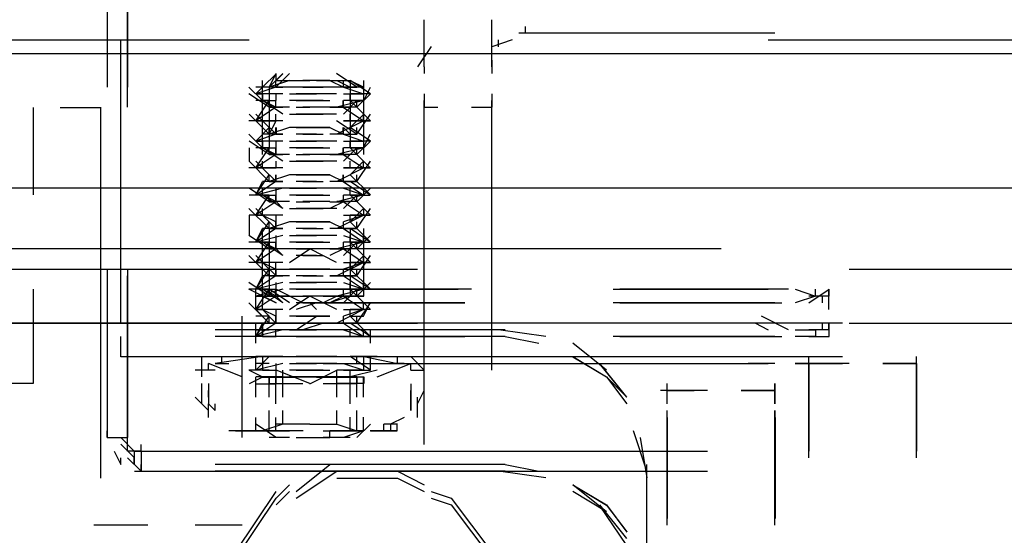
# Model space of a CAD drawing. Units: inches. Extents: x 0 to 11, y 0 to 11.2.
# Drawn here: x 6.1 to 6.3, y 3.4 to 3.4 of the extents above; entities that cross this region are included whole.
import ezdxf

# ---------------------------------------------------------------- set-up
doc = ezdxf.new("R2010")
doc.units = ezdxf.units.IN
doc.header["$MEASUREMENT"] = 0
doc.layers.add('Layer 1', color=7, linetype='Continuous')

msp = doc.modelspace()

# ---------------------------------------------------------------- linework, layer by layer
at = {"layer": 'Layer 1', "color": 7, "lineweight": 25}
for points in [[(6.15315, 3.46012), (6.15315, 3.44017)], [(6.15565, 3.46012), (6.15565, 3.44017)], [(6.15565, 3.43767), (6.15565, 3.45929)], [(6.19225, 3.44266), (6.19225, 3.44848)], [(6.20057, 3.44266), (6.20057, 3.44848)], [(6.2355, 3.44681), (6.20389, 3.44681)], [(6.20473, 3.44682), (6.20473, 3.44765)], [(6.10907, 3.44599), (6.17063, 3.44599)], [(6.15482, 3.41272), (6.15482, 3.44599)], [(6.20307, 3.44598), (6.20057, 3.44515)], [(6.2014, 3.44515), (6.2014, 3.44598)], [(6.23467, 3.44599), (6.29706, 3.44599)], [(5.8246, 3.44433), (10.3237, 3.44433)], [(6.19308, 3.44516), (6.19141, 3.44266)], [(6.20057, 3.4435), (6.20057, 3.44266)], [(6.17229, 3.44017), (6.17396, 3.44182)], [(6.17312, 3.44016), (6.17478, 3.44183)], [(6.17312, 3.44016), (6.17396, 3.44183)], [(6.17313, 3.44017), (6.17478, 3.44182)], [(6.17395, 3.44017), (6.17561, 3.44184)], [(6.17396, 3.44099), (6.17396, 3.44183)], [(6.18227, 3.44017), (6.18393, 3.44017), (6.18143, 3.44184)], [(6.19225, 3.44266), (6.19225, 3.44183)], [(6.20057, 3.44266), (6.20057, 3.44183)], [(6.17145, 3.43933), (6.17312, 3.441)], [(6.17229, 3.43185), (6.17229, 3.44099)], [(6.17561, 3.441), (6.17313, 3.44017)], [(6.17395, 3.44017), (6.17395, 3.441)], [(6.17396, 3.44099), (6.17478, 3.44099)], [(6.17478, 3.44099), (6.17645, 3.44099)], [(6.17478, 3.44099), (6.17561, 3.44099)], [(6.17561, 3.441), (6.17645, 3.441)], [(6.17644, 3.44099), (6.17811, 3.44099)], [(6.17895, 3.441), (6.17728, 3.441)], [(6.18061, 3.441), (6.17811, 3.441)], [(6.17895, 3.44099), (6.18226, 3.44099), (6.18226, 3.44017), (6.17895, 3.44017)], [(6.17978, 3.44099), (6.18145, 3.44099), (6.1831, 3.44017)], [(6.1806, 3.44099), (6.1831, 3.44099), (6.18477, 3.44016), (6.18227, 3.44016)], [(6.18061, 3.441), (6.1831, 3.441), (6.1831, 3.44017), (6.18061, 3.44017)], [(6.18061, 3.44099), (6.18227, 3.44016)], [(6.18227, 3.441), (6.1831, 3.441)], [(6.18227, 3.44016), (6.18227, 3.44099)], [(6.1856, 3.43933), (6.1831, 3.441)], [(6.18477, 3.43185), (6.18477, 3.44099)], [(6.17229, 3.43851), (6.17062, 3.44016)], [(6.17312, 3.43767), (6.17062, 3.43934)], [(6.17145, 3.43933), (6.17229, 3.43933)], [(6.17396, 3.44017), (6.17146, 3.44017)], [(6.17395, 3.44016), (6.17146, 3.43933)], [(6.17478, 3.43934), (6.17146, 3.43934)], [(6.17478, 3.44016), (6.17228, 3.44016)], [(6.17478, 3.44017), (6.17229, 3.44017)], [(6.17479, 3.44016), (6.17229, 3.44016)], [(6.17229, 3.43851), (6.17396, 3.43851), (6.17396, 3.43934)], [(6.17229, 3.43934), (6.17229, 3.4385)], [(6.17312, 3.44016), (6.17312, 3.43267)], [(6.17561, 3.44017), (6.17313, 3.44017)], [(6.17561, 3.44017), (6.17313, 3.44017)], [(6.17395, 3.44017), (6.17478, 3.44017)], [(6.17728, 3.44016), (6.17395, 3.44016)], [(6.17645, 3.44017), (6.17396, 3.44017)], [(6.17728, 3.44017), (6.17478, 3.44017)], [(6.17562, 3.43933), (6.17894, 3.43933)], [(6.17894, 3.44016), (6.17644, 3.44016)], [(6.17895, 3.43934), (6.17645, 3.43934)], [(6.17728, 3.44017), (6.17978, 3.44017)], [(6.18143, 3.43934), (6.17811, 3.43934)], [(6.18145, 3.44017), (6.17978, 3.44017)], [(6.1831, 3.44016), (6.1806, 3.44016)], [(6.1831, 3.44017), (6.18061, 3.44017)], [(6.18227, 3.44016), (6.18061, 3.44016)], [(6.18227, 3.43933), (6.18476, 3.43933), (6.18476, 3.43851)], [(6.18228, 3.44017), (6.18476, 3.43934)], [(6.1831, 3.44017), (6.1831, 3.43269)], [(6.1856, 3.43934), (6.1831, 3.43934)], [(6.18311, 3.43851), (6.18311, 3.43933)], [(6.18394, 3.43768), (6.1856, 3.43933)], [(6.18477, 3.4385), (6.1856, 3.44017)], [(6.19225, 3.43933), (6.19225, 3.43767)], [(6.20057, 3.43933), (6.20057, 3.43767)], [(6.17312, 3.43851), (6.17145, 3.43851)], [(6.17145, 3.43601), (6.17312, 3.4385)], [(6.17478, 3.43684), (6.17228, 3.43851)], [(6.17229, 3.4385), (6.17396, 3.43767)], [(6.17312, 3.43767), (6.17395, 3.43767), (6.17395, 3.43851)], [(6.17312, 3.43768), (6.17312, 3.4385)], [(6.17395, 3.43768), (6.17395, 3.4385)], [(6.17395, 3.43767), (6.17395, 3.4385)], [(6.17977, 3.43851), (6.17562, 3.43851)], [(6.17644, 3.43851), (6.18061, 3.43851)], [(6.18477, 3.4385), (6.18144, 3.43768)], [(6.18226, 3.43767), (6.18226, 3.43851)], [(6.18227, 3.43767), (6.18227, 3.43851)], [(6.18476, 3.43851), (6.18227, 3.43851)], [(6.18227, 3.43684), (6.18393, 3.4385)], [(6.1856, 3.43601), (6.1831, 3.4385)], [(6.18311, 3.43851), (6.18476, 3.43851)], [(6.18393, 3.43767), (6.18393, 3.4385)], [(6.19225, 3.39608), (6.19225, 3.4385)], [(6.20057, 3.40523), (6.20057, 3.43851)], [(6.14401, 3.43766), (6.14401, 3.42686)], [(6.14734, 3.43766), (6.15233, 3.43766)], [(6.15233, 3.43767), (6.15233, 3.39192)], [(6.17313, 3.43434), (6.17063, 3.43684)], [(6.17312, 3.43517), (6.17145, 3.43684)], [(6.17395, 3.43768), (6.17146, 3.43601)], [(6.17229, 3.436), (6.17229, 3.43684)], [(6.17229, 3.436), (6.17395, 3.436), (6.17395, 3.43684)], [(6.17561, 3.43767), (6.17313, 3.43767)], [(6.17395, 3.43767), (6.17478, 3.43767)], [(6.17562, 3.43684), (6.17894, 3.43684)], [(6.17645, 3.43767), (6.17812, 3.43767)], [(6.17895, 3.43684), (6.17645, 3.43684)], [(6.17894, 3.43684), (6.17645, 3.43684)], [(6.17895, 3.43767), (6.17728, 3.43767)], [(6.17728, 3.43684), (6.17978, 3.43684)], [(6.18061, 3.43767), (6.17811, 3.43767)], [(6.18143, 3.43684), (6.17811, 3.43684)], [(6.1806, 3.43767), (6.18227, 3.43767)], [(6.18227, 3.43767), (6.1806, 3.43767)], [(6.18393, 3.43767), (6.18143, 3.43767)], [(6.18226, 3.43767), (6.18476, 3.43601)], [(6.18227, 3.43767), (6.1831, 3.43767)], [(6.18227, 3.43601), (6.18476, 3.43601), (6.18476, 3.43684)], [(6.1831, 3.43517), (6.18477, 3.43684)], [(6.1831, 3.43601), (6.1831, 3.43684)], [(6.18394, 3.43434), (6.1856, 3.43684)], [(6.19225, 3.43767), (6.19392, 3.43767)], [(6.19807, 3.43767), (6.20057, 3.43767)], [(6.17229, 3.43601), (6.17062, 3.43601)], [(6.17145, 3.43601), (6.17229, 3.43601)], [(6.17478, 3.436), (6.17146, 3.436)], [(6.17229, 3.43601), (6.17396, 3.43435)], [(6.17312, 3.43434), (6.17396, 3.43601)], [(6.18227, 3.43435), (6.18393, 3.43435), (6.18143, 3.436)], [(6.18477, 3.43601), (6.18144, 3.43434)], [(6.18477, 3.43601), (6.18227, 3.43601)], [(6.18477, 3.436), (6.1856, 3.436), (6.1831, 3.436)], [(6.17145, 3.43351), (6.17312, 3.43518)], [(6.17312, 3.43434), (6.17312, 3.43518)], [(6.17561, 3.43517), (6.17313, 3.43435)], [(6.17395, 3.43434), (6.17395, 3.43518)], [(6.17395, 3.43435), (6.17395, 3.43517)], [(6.17396, 3.43517), (6.17396, 3.43434)], [(6.17977, 3.43517), (6.17562, 3.43517)], [(6.17644, 3.43517), (6.17811, 3.43517)], [(6.17645, 3.43517), (6.18061, 3.43517)], [(6.17895, 3.43517), (6.17728, 3.43517)], [(6.18061, 3.43517), (6.17811, 3.43517)], [(6.18061, 3.43517), (6.18227, 3.43434)], [(6.18226, 3.43434), (6.18226, 3.43517)], [(6.18227, 3.43517), (6.1831, 3.43435)], [(6.18227, 3.43434), (6.18227, 3.43517)], [(6.1856, 3.43351), (6.1831, 3.43518)], [(6.18393, 3.43435), (6.18393, 3.43518)], [(6.17229, 3.43267), (6.17062, 3.43434)], [(6.17313, 3.43185), (6.17063, 3.43351)], [(6.17479, 3.43351), (6.17145, 3.43351)], [(6.17145, 3.43351), (6.17229, 3.43351)], [(6.17395, 3.43434), (6.17146, 3.43351)], [(6.17479, 3.43434), (6.17229, 3.43434)], [(6.17229, 3.43351), (6.17229, 3.43267)], [(6.17229, 3.43267), (6.17396, 3.43267), (6.17396, 3.43351)], [(6.17395, 3.43435), (6.17478, 3.43435)], [(6.17562, 3.43351), (6.17894, 3.43351)], [(6.17894, 3.43434), (6.17644, 3.43434)], [(6.17894, 3.43351), (6.17644, 3.43351)], [(6.17728, 3.43435), (6.17978, 3.43435)], [(6.18144, 3.43351), (6.17811, 3.43351)], [(6.18227, 3.43434), (6.18061, 3.43434)], [(6.18226, 3.43434), (6.18476, 3.43351)], [(6.18227, 3.43351), (6.18476, 3.43351), (6.18476, 3.43267)], [(6.18311, 3.43267), (6.18476, 3.43267), (6.18559, 3.43434)], [(6.18559, 3.43351), (6.18311, 3.43351)], [(6.18311, 3.43267), (6.18311, 3.43351)], [(6.18394, 3.43184), (6.1856, 3.43351)], [(6.17063, 3.43268), (6.17063, 3.43102)], [(6.17145, 3.43019), (6.17312, 3.43268)], [(6.17312, 3.43267), (6.17145, 3.43267)], [(6.17229, 3.43268), (6.17396, 3.43185)], [(6.17479, 3.43102), (6.17229, 3.43267)], [(6.17312, 3.43184), (6.17312, 3.43268)], [(6.17312, 3.43184), (6.17396, 3.43184), (6.17396, 3.43267)], [(6.17395, 3.43184), (6.17395, 3.43268)], [(6.17396, 3.43185), (6.17396, 3.43267)], [(6.17977, 3.43267), (6.17562, 3.43267)], [(6.17644, 3.43267), (6.18061, 3.43267)], [(6.18477, 3.43268), (6.18144, 3.43184)], [(6.18226, 3.43185), (6.18226, 3.43269)], [(6.18227, 3.43102), (6.18393, 3.43267)], [(6.18227, 3.43184), (6.18227, 3.43267)], [(6.18476, 3.43267), (6.18227, 3.43267)], [(6.1856, 3.43018), (6.1831, 3.43268)], [(6.18393, 3.43185), (6.18393, 3.43268)], [(6.17313, 3.42852), (6.17063, 3.43102)], [(6.17312, 3.42936), (6.17145, 3.43102)], [(6.17395, 3.43184), (6.17146, 3.43019)], [(6.17229, 3.43019), (6.17229, 3.43102)], [(6.17229, 3.43019), (6.17396, 3.43019), (6.17396, 3.43102)], [(6.17562, 3.43185), (6.17312, 3.43185)], [(6.17396, 3.43185), (6.17479, 3.43185)], [(6.17562, 3.43102), (6.17894, 3.43102)], [(6.17644, 3.43184), (6.17811, 3.43184)], [(6.17894, 3.43102), (6.17644, 3.43102)], [(6.17894, 3.43102), (6.17644, 3.43102)], [(6.17894, 3.43185), (6.17727, 3.43185)], [(6.17727, 3.43102), (6.17977, 3.43102)], [(6.18061, 3.43185), (6.17811, 3.43185)], [(6.18144, 3.43102), (6.17811, 3.43102)], [(6.18061, 3.43184), (6.18227, 3.43184)], [(6.18227, 3.43184), (6.18061, 3.43184)], [(6.18393, 3.43185), (6.18144, 3.43185)], [(6.18226, 3.43185), (6.18476, 3.43019)], [(6.18227, 3.43185), (6.18311, 3.43185)], [(6.18227, 3.43019), (6.18476, 3.43019), (6.18476, 3.43102)], [(6.18311, 3.42935), (6.18476, 3.43102)], [(6.18311, 3.43019), (6.18311, 3.43102)], [(6.18393, 3.42852), (6.1856, 3.43102)], [(6.17229, 3.43019), (6.17062, 3.43019)], [(6.17479, 3.43019), (6.17145, 3.43019)], [(6.17145, 3.43019), (6.17229, 3.43019)], [(6.17229, 3.43018), (6.17396, 3.42853)], [(6.18477, 3.43019), (6.18144, 3.42852)], [(6.18476, 3.43019), (6.18227, 3.43019)], [(6.18476, 3.43019), (6.18559, 3.43019), (6.18311, 3.43019)], [(6.17145, 3.42686), (6.17312, 3.42936)], [(6.17145, 3.42685), (6.17228, 3.42852)], [(6.17395, 3.42852), (6.17146, 3.42685)], [(6.17478, 3.42852), (6.17228, 3.42852)], [(6.17312, 3.42852), (6.17312, 3.42936)], [(6.17562, 3.42935), (6.17312, 3.42852)], [(6.17312, 3.42852), (6.17395, 3.42852), (6.17395, 3.42935)], [(6.17395, 3.42852), (6.17395, 3.42935)], [(6.17396, 3.42852), (6.17396, 3.42935)], [(6.17396, 3.42852), (6.17479, 3.42852)], [(6.17977, 3.42936), (6.17562, 3.42936)], [(6.17644, 3.42935), (6.18061, 3.42935)], [(6.17645, 3.42935), (6.17812, 3.42935)], [(6.17894, 3.42852), (6.17645, 3.42852)], [(6.17894, 3.42935), (6.17727, 3.42935)], [(6.17727, 3.42852), (6.17977, 3.42852)], [(6.18061, 3.42935), (6.17811, 3.42935)], [(6.1806, 3.42935), (6.18227, 3.42852)], [(6.18227, 3.42852), (6.1806, 3.42852)], [(6.18227, 3.42852), (6.18393, 3.42852), (6.18144, 3.42852)], [(6.18226, 3.42852), (6.18226, 3.42935)], [(6.18226, 3.42852), (6.18476, 3.42685)], [(6.18227, 3.42852), (6.18227, 3.42935)], [(6.18227, 3.42852), (6.18311, 3.42852)], [(6.1856, 3.42686), (6.1831, 3.42936)], [(6.18311, 3.42685), (6.18559, 3.42685), (6.18311, 3.42852)], [(6.18393, 3.42853), (6.18393, 3.42936)], [(10.32953, 3.42769), (5.81711, 3.42769)], [(6.17313, 3.42602), (6.17063, 3.42769)], [(6.17479, 3.42769), (6.17145, 3.42685)], [(6.17229, 3.42685), (6.17229, 3.42769)], [(6.17229, 3.42685), (6.17396, 3.42685), (6.17396, 3.42769)], [(6.17562, 3.42769), (6.17894, 3.42769)], [(6.17894, 3.42769), (6.17644, 3.42769)], [(6.18144, 3.42769), (6.17811, 3.42769)], [(6.18227, 3.42769), (6.18477, 3.42685), (6.18477, 3.42769)], [(6.1831, 3.42685), (6.1831, 3.42769)], [(6.18393, 3.42602), (6.1856, 3.42769)], [(6.17228, 3.42685), (6.17063, 3.42685)], [(6.17145, 3.42436), (6.17312, 3.42686)], [(6.17312, 3.42685), (6.17145, 3.42685)], [(6.17395, 3.42602), (6.17146, 3.42437)], [(6.17478, 3.42519), (6.17228, 3.42685)], [(6.17229, 3.42686), (6.17396, 3.42603)], [(6.17312, 3.42602), (6.17312, 3.42686)], [(6.17312, 3.42602), (6.17395, 3.42602), (6.17395, 3.42685)], [(6.17562, 3.42603), (6.17312, 3.42603)], [(6.17395, 3.42602), (6.17395, 3.42685)], [(6.17396, 3.42603), (6.17396, 3.42685)], [(6.17396, 3.42603), (6.17479, 3.4252)], [(6.17977, 3.42685), (6.17562, 3.42685)], [(6.17644, 3.42685), (6.18061, 3.42685)], [(6.17645, 3.42602), (6.17812, 3.42602)], [(6.17894, 3.42603), (6.17727, 3.42603)], [(6.18061, 3.42603), (6.17811, 3.42603)], [(6.1806, 3.42602), (6.18227, 3.42602)], [(6.18227, 3.42602), (6.1806, 3.42519)], [(6.18477, 3.42686), (6.18144, 3.42602)], [(6.18393, 3.42603), (6.18144, 3.42603)], [(6.18227, 3.4252), (6.18393, 3.42685)], [(6.18227, 3.42602), (6.18227, 3.42685)], [(6.18477, 3.42685), (6.18227, 3.42685)], [(6.18227, 3.42603), (6.18311, 3.42603)], [(6.18228, 3.42602), (6.18228, 3.42685)], [(6.18228, 3.42602), (6.18476, 3.42437)], [(6.1856, 3.42436), (6.1831, 3.42686)], [(6.18393, 3.42603), (6.18393, 3.42686)], [(6.17312, 3.4227), (6.17062, 3.4252)], [(6.17312, 3.42353), (6.17145, 3.42519)], [(6.17229, 3.42437), (6.17229, 3.4252)], [(6.17562, 3.42519), (6.17894, 3.42519)], [(6.17894, 3.4252), (6.17644, 3.4252)], [(6.17894, 3.42519), (6.17645, 3.42519)], [(6.17727, 3.4252), (6.17977, 3.4252)], [(6.18144, 3.4252), (6.17811, 3.4252)], [(6.18227, 3.42437), (6.18477, 3.42437), (6.18477, 3.42519)], [(6.18311, 3.42353), (6.18476, 3.4252)], [(6.18393, 3.4227), (6.1856, 3.42519)], [(6.17228, 3.42437), (6.17063, 3.42437)], [(6.17063, 3.42436), (6.17063, 3.42186)], [(6.17479, 3.42437), (6.17145, 3.42437)], [(6.17145, 3.42437), (6.17228, 3.42437)], [(6.17145, 3.42104), (6.17312, 3.42354)], [(6.17229, 3.42437), (6.17396, 3.42353), (6.17396, 3.42437)], [(6.17229, 3.42436), (6.17396, 3.42269)], [(6.17312, 3.4227), (6.17312, 3.42354)], [(6.17562, 3.42353), (6.17312, 3.4227)], [(6.17312, 3.4227), (6.17395, 3.4227), (6.17395, 3.42353)], [(6.17395, 3.4227), (6.17395, 3.42353)], [(6.17396, 3.4227), (6.17396, 3.42353)], [(6.17977, 3.42353), (6.17562, 3.42353)], [(6.17644, 3.42353), (6.18061, 3.42353)], [(6.17645, 3.42353), (6.17812, 3.42353)], [(6.17894, 3.42353), (6.17727, 3.42353)], [(6.18061, 3.42353), (6.17811, 3.42353)], [(6.1806, 3.42353), (6.18227, 3.4227)], [(6.18477, 3.42436), (6.18144, 3.4227)], [(6.18477, 3.42437), (6.18227, 3.42353)], [(6.18227, 3.4227), (6.18227, 3.42353)], [(6.18228, 3.4227), (6.18228, 3.42353)], [(6.1831, 3.42353), (6.1831, 3.42437)], [(6.1856, 3.42104), (6.1831, 3.42353)], [(6.18476, 3.42437), (6.18559, 3.42437), (6.18311, 3.42437)], [(6.18393, 3.42269), (6.18393, 3.42353)], [(6.17146, 3.42104), (6.17229, 3.42271)], [(6.17395, 3.4227), (6.17146, 3.42103)], [(6.17478, 3.4227), (6.17228, 3.4227)], [(6.17229, 3.41438), (6.17229, 3.4227)], [(6.17312, 3.4227), (6.17312, 3.41438), (6.17645, 3.41438)], [(6.17396, 3.4227), (6.17479, 3.4227)], [(6.17894, 3.4227), (6.17645, 3.4227)], [(6.17727, 3.4227), (6.17977, 3.4227)], [(6.18227, 3.4227), (6.1806, 3.4227)], [(6.1831, 3.4227), (6.1831, 3.41438), (6.18061, 3.41438)], [(6.18227, 3.4227), (6.18393, 3.4227), (6.18144, 3.4227)], [(6.18227, 3.4227), (6.18311, 3.4227)], [(6.18228, 3.4227), (6.18476, 3.42103)], [(6.18311, 3.42103), (6.18559, 3.42103), (6.18311, 3.4227)], [(6.18477, 3.41438), (6.18477, 3.4227)], [(6.17312, 3.4202), (6.17062, 3.42187)], [(6.17229, 3.42104), (6.17062, 3.42104)], [(6.17479, 3.42187), (6.17145, 3.42103)], [(6.17145, 3.41854), (6.17312, 3.42104)], [(6.17312, 3.42104), (6.17146, 3.42104)], [(6.17229, 3.42103), (6.17229, 3.42187)], [(6.17229, 3.42103), (6.17396, 3.42103), (6.17396, 3.42187)], [(6.17229, 3.42104), (6.17396, 3.42021)], [(6.17479, 3.41937), (6.17229, 3.42104)], [(6.17312, 3.4202), (6.17312, 3.42104)], [(6.17312, 3.42021), (6.17396, 3.42021), (6.17396, 3.42104)], [(6.17395, 3.4202), (6.17395, 3.42103)], [(6.17396, 3.4202), (6.17396, 3.42103)], [(6.17562, 3.42187), (6.17894, 3.42187)], [(6.17977, 3.42104), (6.17562, 3.42104)], [(6.17894, 3.42187), (6.17644, 3.42187)], [(6.17644, 3.42103), (6.18061, 3.42103)], [(6.18144, 3.42187), (6.17811, 3.42187)], [(6.18477, 3.42104), (6.18144, 3.4202)], [(6.18227, 3.41937), (6.18393, 3.42103)], [(6.18228, 3.42187), (6.18476, 3.42104), (6.18476, 3.42187)], [(6.18228, 3.42021), (6.18228, 3.42104)], [(6.18476, 3.42104), (6.18228, 3.42104)], [(6.18228, 3.4202), (6.18228, 3.42103)], [(6.1856, 3.41854), (6.1831, 3.42104)], [(6.18311, 3.42104), (6.18311, 3.42187)], [(6.18393, 3.4202), (6.1856, 3.42187)], [(6.18393, 3.42021), (6.18393, 3.42104)], [(6.22885, 3.42021), (6.08745, 3.42021)], [(6.17395, 3.4202), (6.17146, 3.41853)], [(6.17562, 3.4202), (6.17312, 3.4202)], [(6.17396, 3.4202), (6.17479, 3.41937)], [(6.17562, 3.41854), (6.17811, 3.42021)], [(6.17646, 3.42021), (6.17811, 3.42021)], [(6.17894, 3.4202), (6.17727, 3.4202)], [(6.18143, 3.41853), (6.17811, 3.4202)], [(6.18061, 3.4202), (6.17811, 3.4202)], [(6.18061, 3.42021), (6.18228, 3.42021)], [(6.18228, 3.42021), (6.18061, 3.41937)], [(6.18393, 3.4202), (6.18144, 3.4202)], [(6.18227, 3.4202), (6.18311, 3.4202)], [(6.18228, 3.4202), (6.18476, 3.41853)], [(6.17312, 3.41688), (6.17062, 3.41937)], [(6.17312, 3.41771), (6.17146, 3.41937)], [(6.1723, 3.41853), (6.1723, 3.41937)], [(6.17895, 3.41937), (6.17645, 3.41937)], [(6.17894, 3.41937), (6.17646, 3.41937)], [(6.17727, 3.41937), (6.17977, 3.41937)], [(6.17811, 3.41937), (6.17894, 3.41937)], [(6.18228, 3.41854), (6.18476, 3.41854), (6.18476, 3.41937)], [(6.1831, 3.4177), (6.18477, 3.41937)], [(6.18393, 3.41688), (6.1856, 3.41937)], [(6.13985, 3.4177), (6.19142, 3.4177)], [(6.15315, 3.41771), (6.15315, 3.39692)], [(6.15565, 3.41771), (6.15565, 3.39692)], [(6.17229, 3.41854), (6.17062, 3.41854)], [(6.17145, 3.41522), (6.17312, 3.4177)], [(6.17146, 3.41854), (6.17229, 3.41854)], [(6.17478, 3.41853), (6.17146, 3.41853)], [(6.17229, 3.41854), (6.17396, 3.41687)], [(6.1723, 3.41853), (6.17395, 3.4177), (6.17395, 3.41853)], [(6.17312, 3.41687), (6.17396, 3.41687), (6.17396, 3.41771)], [(6.17312, 3.41687), (6.17312, 3.4177)], [(6.17395, 3.41688), (6.17395, 3.4177)], [(6.17395, 3.41688), (6.17395, 3.4177)], [(6.17977, 3.41771), (6.17562, 3.41771)], [(6.17645, 3.4177), (6.1806, 3.4177)], [(6.17646, 3.41771), (6.17811, 3.41771)], [(6.17895, 3.4177), (6.17728, 3.4177)], [(6.1806, 3.4177), (6.17811, 3.4177)], [(6.18477, 3.41854), (6.18144, 3.41687)], [(6.18476, 3.41854), (6.18228, 3.41771)], [(6.18228, 3.41688), (6.18228, 3.41771)], [(6.18228, 3.41687), (6.18228, 3.41771)], [(6.18477, 3.41853), (6.1856, 3.41853), (6.1831, 3.41853)], [(6.1856, 3.41521), (6.1831, 3.41771)], [(6.18311, 3.41771), (6.18311, 3.41854)], [(6.18393, 3.41687), (6.18393, 3.41771)], [(6.24466, 3.4177), (6.29706, 3.4177)], [(6.15565, 3.39692), (6.15565, 3.41688)], [(6.17395, 3.41688), (6.17146, 3.41522)], [(6.17146, 3.41522), (6.17229, 3.41687)], [(6.17479, 3.41687), (6.17229, 3.41687)], [(6.17561, 3.41688), (6.17311, 3.41688)], [(6.17395, 3.41688), (6.17478, 3.41688)], [(6.17894, 3.41687), (6.17646, 3.41687)], [(6.17728, 3.41688), (6.17978, 3.41688)], [(6.18061, 3.41687), (6.18228, 3.41687)], [(6.18228, 3.41687), (6.18061, 3.41687)], [(6.18227, 3.41688), (6.18393, 3.41688), (6.18143, 3.41688)], [(6.18227, 3.41688), (6.1831, 3.41688)], [(6.18228, 3.41688), (6.18476, 3.41521)], [(6.18311, 3.41521), (6.18559, 3.41521), (6.18311, 3.41688)], [(6.14401, 3.41521), (6.14401, 3.40357)], [(6.17312, 3.41438), (6.17062, 3.41605)], [(6.17229, 3.41522), (6.17062, 3.41522)], [(6.17396, 3.41354), (6.17062, 3.41521)], [(6.17479, 3.41605), (6.17145, 3.41521)], [(6.17145, 3.41272), (6.17312, 3.41522)], [(6.17479, 3.41522), (6.17146, 3.41438)], [(6.17312, 3.41522), (6.17146, 3.41522)], [(6.17146, 3.41272), (6.17146, 3.41521)], [(6.17146, 3.41438), (6.17146, 3.41521)], [(6.17229, 3.41521), (6.17229, 3.41605)], [(6.17229, 3.41521), (6.17396, 3.41521), (6.17396, 3.41605)], [(6.17229, 3.41438), (6.17229, 3.41522)], [(6.17229, 3.41521), (6.17396, 3.41439)], [(6.17479, 3.41355), (6.17229, 3.41521)], [(6.17312, 3.41438), (6.17396, 3.41438), (6.17396, 3.41521)], [(6.17312, 3.41438), (6.17312, 3.41521)], [(6.17561, 3.41355), (6.17313, 3.41521)], [(6.17728, 3.41355), (6.17395, 3.41522)], [(6.17395, 3.41438), (6.17395, 3.41522)], [(6.17396, 3.41438), (6.17396, 3.41521)], [(6.17562, 3.41604), (6.17894, 3.41604)], [(6.17977, 3.41522), (6.17562, 3.41522)], [(6.17894, 3.41605), (6.17644, 3.41605)], [(6.17644, 3.41521), (6.18061, 3.41521)], [(6.17644, 3.41521), (6.17894, 3.41521)], [(6.17978, 3.41522), (6.17728, 3.41522)], [(6.18144, 3.41605), (6.17811, 3.41605)], [(6.19807, 3.41522), (6.17894, 3.41522)], [(6.17894, 3.41521), (6.19642, 3.41521)], [(6.18477, 3.41522), (6.18144, 3.41438)], [(6.18227, 3.41355), (6.18393, 3.41521)], [(6.18228, 3.41604), (6.18476, 3.41522), (6.18476, 3.41604)], [(6.18476, 3.41522), (6.18228, 3.41522)], [(6.18228, 3.41438), (6.18228, 3.41521)], [(6.18228, 3.41438), (6.18228, 3.41521)], [(6.1856, 3.41272), (6.1831, 3.41521)], [(6.18311, 3.41522), (6.18311, 3.41604)], [(6.18393, 3.41438), (6.1856, 3.41605)], [(6.18393, 3.41438), (6.18393, 3.41521)], [(6.21554, 3.41521), (6.23301, 3.41521)], [(6.23468, 3.41522), (6.21637, 3.41522)], [(6.23301, 3.41521), (6.23467, 3.41521)], [(6.23717, 3.41522), (6.23385, 3.41522)], [(6.238, 3.41521), (6.2405, 3.41438), (6.2405, 3.41521)], [(6.23967, 3.41355), (6.24217, 3.41522)], [(6.24215, 3.41272), (6.24215, 3.41521)], [(6.24217, 3.41438), (6.24217, 3.41522)], [(6.17395, 3.41438), (6.17146, 3.41272)], [(6.17146, 3.41438), (6.17312, 3.41438)], [(6.17396, 3.41438), (6.17146, 3.41438)], [(6.17478, 3.41438), (6.17228, 3.41438)], [(6.17229, 3.41438), (6.17396, 3.41355)], [(6.17229, 3.41438), (6.17229, 3.41354)], [(6.17229, 3.41438), (6.17478, 3.41438)], [(6.17562, 3.41438), (6.17312, 3.41438)], [(6.17396, 3.41438), (6.17479, 3.41355)], [(6.17562, 3.41272), (6.17811, 3.41439)], [(6.17646, 3.41438), (6.17811, 3.41438)], [(6.17894, 3.41438), (6.17727, 3.41438)], [(6.18144, 3.41271), (6.17811, 3.41438)], [(6.18061, 3.41438), (6.17811, 3.41438)], [(6.17978, 3.41438), (6.1831, 3.41438)], [(6.18145, 3.41438), (6.17978, 3.41355)], [(6.1831, 3.41438), (6.1806, 3.41355)], [(6.1806, 3.41438), (6.18477, 3.41438), (6.18227, 3.41438)], [(6.18061, 3.41438), (6.18228, 3.41438)], [(6.18228, 3.41438), (6.18061, 3.41355)], [(6.18393, 3.41438), (6.18144, 3.41438)], [(6.18227, 3.41438), (6.18311, 3.41438)], [(6.18228, 3.41438), (6.18476, 3.41271)], [(6.2405, 3.41438), (6.238, 3.41354)], [(6.24217, 3.41438), (6.23967, 3.41438)], [(6.24133, 3.41438), (6.24133, 3.41354)], [(6.15482, 3.41106), (6.15482, 3.41354)], [(6.17312, 3.41105), (6.17062, 3.41355)], [(6.17229, 3.41189), (6.17062, 3.41355)], [(6.17479, 3.41271), (6.17145, 3.41271)], [(6.17146, 3.41272), (6.17229, 3.41272)], [(6.17229, 3.41271), (6.17229, 3.41355)], [(6.17229, 3.41271), (6.17396, 3.41188), (6.17396, 3.41271)], [(6.1723, 3.41271), (6.17395, 3.41105)], [(6.17894, 3.41355), (6.17644, 3.41271)], [(6.17894, 3.41354), (6.17644, 3.41354)], [(6.17894, 3.41355), (6.17646, 3.41355)], [(6.17727, 3.41355), (6.17977, 3.41355)], [(6.17728, 3.41355), (6.17978, 3.41355)], [(6.17811, 3.41355), (6.17894, 3.41272)], [(6.19725, 3.41354), (6.17811, 3.41354)], [(6.17978, 3.41355), (6.19725, 3.41355)], [(6.18476, 3.41271), (6.18144, 3.41105)], [(6.18228, 3.41272), (6.18476, 3.41272), (6.18476, 3.41355)], [(6.18476, 3.41271), (6.18228, 3.41188)], [(6.18311, 3.41188), (6.18476, 3.41188), (6.18559, 3.41355)], [(6.18559, 3.41271), (6.18311, 3.41271)], [(6.18311, 3.41188), (6.18311, 3.41271)], [(6.18393, 3.41105), (6.1856, 3.41355)], [(6.23301, 3.41354), (6.21554, 3.41354)], [(6.21637, 3.41355), (6.23468, 3.41355)], [(6.2355, 3.41354), (6.23218, 3.41354)], [(6.23468, 3.41355), (6.23633, 3.41355)], [(6.1698, 3.39692), (6.1698, 3.41189)], [(6.17312, 3.41189), (6.17146, 3.41189)], [(6.17146, 3.40939), (6.17312, 3.41188)], [(6.17312, 3.41105), (6.17396, 3.41105), (6.17396, 3.41189)], [(6.17312, 3.41105), (6.17312, 3.41188)], [(6.17395, 3.41105), (6.17395, 3.41188)], [(6.17395, 3.41105), (6.17395, 3.41188)], [(6.17977, 3.41188), (6.17562, 3.41188)], [(6.17644, 3.41022), (6.17894, 3.41189)], [(6.17644, 3.41188), (6.18061, 3.41188)], [(6.17646, 3.41189), (6.17811, 3.41189)], [(6.17895, 3.41188), (6.17728, 3.41188)], [(6.1806, 3.41188), (6.17811, 3.41188)], [(6.18228, 3.41105), (6.18228, 3.41189)], [(6.18228, 3.41105), (6.18228, 3.41188)], [(6.1856, 3.40939), (6.1831, 3.41188)], [(6.18393, 3.41105), (6.18393, 3.41188)], [(6.23717, 3.41022), (6.23385, 3.41188)], [(6.22885, 3.41105), (6.08745, 3.41105)], [(6.13985, 3.41105), (6.19142, 3.41105)], [(6.15483, 3.41106), (6.24383, 3.41106)], [(6.20224, 3.41022), (6.16647, 3.41022)], [(6.17146, 3.41022), (6.17146, 3.41106)], [(6.17146, 3.40939), (6.17146, 3.41106)], [(6.17395, 3.41105), (6.17146, 3.4094)], [(6.17146, 3.40939), (6.17229, 3.41105)], [(6.17146, 3.40856), (6.17146, 3.41023)], [(6.17479, 3.41022), (6.17146, 3.41022)], [(6.17478, 3.41022), (6.17146, 3.4094)], [(6.17146, 3.41022), (6.17312, 3.41022)], [(6.17229, 3.41106), (6.17229, 3.41022)], [(6.17479, 3.41105), (6.17229, 3.41105)], [(6.17229, 3.41022), (6.17229, 3.40938), (6.17396, 3.40938)], [(6.1723, 3.40939), (6.1723, 3.41023)], [(6.1723, 3.4094), (6.1723, 3.41022)], [(6.1723, 3.4094), (6.17395, 3.4094), (6.17395, 3.41022)], [(6.17561, 3.41105), (6.17311, 3.41105)], [(6.17395, 3.41105), (6.17478, 3.41105)], [(6.17562, 3.41022), (6.17894, 3.41022)], [(6.17895, 3.41022), (6.17645, 3.41022)], [(6.17894, 3.41105), (6.17646, 3.41105)], [(6.17978, 3.41105), (6.17728, 3.41022)], [(6.17728, 3.41105), (6.17978, 3.41105)], [(6.18143, 3.41022), (6.17811, 3.41022)], [(6.17894, 3.41106), (6.19642, 3.41106)], [(6.19807, 3.41105), (6.17894, 3.41105)], [(6.18061, 3.41105), (6.18228, 3.41105)], [(6.18228, 3.41105), (6.18061, 3.41105)], [(6.18227, 3.41105), (6.18393, 3.41105), (6.18143, 3.41105)], [(6.18227, 3.41105), (6.1831, 3.41105)], [(6.18228, 3.41105), (6.18476, 3.40939)], [(6.18228, 3.41022), (6.18476, 3.40939), (6.18476, 3.41022)], [(6.1831, 3.4094), (6.1856, 3.4094), (6.1831, 3.41105)], [(6.18311, 3.40939), (6.18311, 3.41022)], [(6.18476, 3.40939), (6.18476, 3.41023)], [(6.1856, 3.40856), (6.1856, 3.41022)], [(6.20722, 3.40938), (6.2014, 3.41022)], [(6.20722, 3.40939), (6.20141, 3.41022)], [(6.21554, 3.41106), (6.23301, 3.41106)], [(6.23468, 3.41105), (6.21637, 3.41105)], [(6.23301, 3.41106), (6.23467, 3.41022)], [(6.238, 3.41022), (6.2405, 3.41022), (6.2405, 3.40939), (6.238, 3.40939)], [(6.23967, 3.40938), (6.24217, 3.40938), (6.24217, 3.41105)], [(6.24217, 3.41022), (6.23967, 3.41022)], [(6.24133, 3.41106), (6.24133, 3.41022)], [(6.24215, 3.41022), (6.24215, 3.41106)], [(6.24466, 3.41105), (6.29706, 3.41105)], [(6.15482, 3.40689), (6.15482, 3.40939)], [(6.20224, 3.40938), (6.16647, 3.40938)], [(6.17396, 3.40939), (6.17062, 3.40939)], [(6.17229, 3.40939), (6.17062, 3.40939)], [(6.17312, 3.40939), (6.17146, 3.40939)], [(6.17977, 3.40939), (6.17562, 3.40939)], [(6.17894, 3.40939), (6.17644, 3.40939)], [(6.17645, 3.4094), (6.1806, 3.4094)], [(6.17728, 3.40938), (6.17978, 3.40938)], [(6.19725, 3.40939), (6.17811, 3.40939)], [(6.17978, 3.40938), (6.19725, 3.40938)], [(6.18476, 3.40939), (6.18228, 3.40939)], [(6.20223, 3.40938), (6.20639, 3.40857)], [(6.20224, 3.40939), (6.20639, 3.40855)], [(6.23301, 3.40939), (6.21554, 3.40939)], [(6.21637, 3.40938), (6.23468, 3.40938)], [(6.2355, 3.40939), (6.23218, 3.40939)], [(6.23468, 3.40938), (6.23633, 3.40938)], [(6.21471, 3.40523), (6.21055, 3.40857)], [(6.21471, 3.40523), (6.21056, 3.40855)], [(6.15482, 3.4069), (6.24382, 3.4069)], [(6.1648, 3.40523), (6.1648, 3.4069)], [(6.17229, 3.4069), (6.16647, 3.40607)], [(6.16729, 3.40607), (6.16729, 3.4069)], [(6.1698, 3.4069), (6.17229, 3.4069)], [(6.17145, 3.40523), (6.17312, 3.4069)], [(6.17478, 3.4069), (6.17146, 3.4069)], [(6.17146, 3.40523), (6.17146, 3.40689)], [(6.1723, 3.40689), (6.1723, 3.40523)], [(6.17562, 3.4069), (6.17894, 3.4069)], [(6.17895, 3.4069), (6.17645, 3.4069)], [(6.18145, 3.4069), (6.17811, 3.4069)], [(6.18227, 3.4069), (6.18477, 3.4069), (6.18893, 3.40607), (6.18893, 3.4069)], [(6.1831, 3.40523), (6.1856, 3.40523), (6.1831, 3.4069)], [(6.1856, 3.4069), (6.1831, 3.4069)], [(6.18393, 3.40607), (6.18393, 3.4069)], [(6.18643, 3.4069), (6.18476, 3.4069)], [(6.18476, 3.40689), (6.18476, 3.40523)], [(6.1856, 3.40523), (6.1856, 3.4069)], [(6.19225, 3.40523), (6.19058, 3.4069)], [(6.21055, 3.4069), (6.21471, 3.4044), (6.21721, 3.40108)], [(6.21056, 3.40689), (6.21471, 3.4044), (6.21721, 3.4019)], [(6.23966, 3.39441), (6.23966, 3.4069)], [(6.25297, 3.39442), (6.25297, 3.4069)], [(6.16647, 3.40523), (6.16397, 3.40523)], [(6.1648, 3.4044), (6.1648, 3.40607)], [(6.16563, 3.40523), (6.16563, 3.40607)], [(6.1698, 3.4044), (6.16563, 3.40607)], [(6.16647, 3.40607), (6.16813, 3.40607)], [(6.17312, 3.40523), (6.17062, 3.40523)], [(6.17063, 3.40523), (6.17229, 3.4044), (6.18061, 3.4044)], [(6.17312, 3.40607), (6.17145, 3.40607)], [(6.17478, 3.40607), (6.17146, 3.40523)], [(6.17229, 3.40523), (6.17396, 3.40523), (6.17396, 3.40607)], [(6.17811, 3.40357), (6.17396, 3.40523)], [(6.17396, 3.40356), (6.17396, 3.40523)], [(6.17478, 3.40191), (6.17478, 3.40522)], [(6.17478, 3.40441), (6.17478, 3.40522)], [(6.17562, 3.40607), (6.17894, 3.40607)], [(6.17811, 3.40523), (6.17562, 3.40523)], [(6.17895, 3.40607), (6.17645, 3.40607)], [(6.17645, 3.40523), (6.18061, 3.40523)], [(6.17977, 3.40523), (6.17729, 3.40523)], [(6.18145, 3.40607), (6.17811, 3.40607)], [(6.17811, 3.40356), (6.18145, 3.40523)], [(6.17977, 3.40607), (6.23467, 3.40607)], [(6.18144, 3.4019), (6.18144, 3.40523)], [(6.18477, 3.40523), (6.18144, 3.40523)], [(6.18227, 3.40607), (6.18477, 3.40523)], [(6.18227, 3.40523), (6.18311, 3.40523)], [(6.1831, 3.40357), (6.1831, 3.40522)], [(6.18643, 3.40523), (6.18311, 3.4044)], [(6.18643, 3.4044), (6.19058, 3.40607)], [(6.18975, 3.40607), (6.1881, 3.40607)], [(6.19058, 3.40523), (6.19225, 3.40523)], [(6.19059, 3.40523), (6.19059, 3.40606)], [(6.19225, 3.4044), (6.19225, 3.40607)], [(6.21721, 3.4019), (6.21387, 3.40607)], [(6.21721, 3.4019), (6.21388, 3.40607)], [(6.2355, 3.40607), (6.23218, 3.40607)], [(6.23799, 3.40607), (6.23966, 3.40607)], [(6.23967, 3.40607), (6.238, 3.40607)], [(6.24465, 3.40607), (6.23883, 3.40607)], [(6.23966, 3.40606), (6.24382, 3.40606)], [(6.23967, 3.40607), (6.23967, 3.39525)], [(6.24881, 3.40606), (6.25298, 3.40606)], [(6.25297, 3.40607), (6.24882, 3.40607)], [(6.25296, 3.40607), (6.25296, 3.39525)], [(6.17229, 3.40439), (6.17063, 3.40356)], [(6.17395, 3.4044), (6.17145, 3.4044)], [(6.17146, 3.40191), (6.17146, 3.40439)], [(6.17478, 3.40441), (6.17229, 3.40441)], [(6.17229, 3.40439), (6.17478, 3.40439)], [(6.17312, 3.4019), (6.17312, 3.4044)], [(6.17313, 3.40441), (6.17561, 3.40441)], [(6.17313, 3.40441), (6.17313, 3.40357)], [(6.17395, 3.40108), (6.17395, 3.4044)], [(6.17396, 3.40439), (6.17645, 3.40439)], [(6.17478, 3.40441), (6.17728, 3.40441)], [(6.17811, 3.4044), (6.17562, 3.4044)], [(6.18394, 3.4044), (6.17729, 3.4044)], [(6.17895, 3.40439), (6.18226, 3.40439)], [(6.17978, 3.40441), (6.1831, 3.40441)], [(6.18061, 3.40439), (6.18393, 3.40439)], [(6.18143, 3.40441), (6.18477, 3.40441)], [(6.18145, 3.40439), (6.18226, 3.40439)], [(6.18226, 3.40439), (6.18393, 3.40439)], [(6.1831, 3.40441), (6.18477, 3.40441)], [(6.1831, 3.40107), (6.1831, 3.4044)], [(6.18394, 3.4019), (6.18394, 3.4044)], [(6.18394, 3.4044), (6.18394, 3.40357)], [(6.18476, 3.4019), (6.18476, 3.4044)], [(6.18477, 3.40441), (6.18477, 3.40357)], [(6.14401, 3.40357), (6.12572, 3.40357)], [(6.1648, 3.4019), (6.1648, 3.40357)], [(6.16563, 3.40357), (6.16563, 3.4019)], [(6.17146, 3.40356), (6.17396, 3.40356)], [(6.17313, 3.40357), (6.17561, 3.40357)], [(6.17728, 3.40356), (6.17313, 3.40356)], [(6.17978, 3.40357), (6.1831, 3.40357)], [(6.18393, 3.40356), (6.18061, 3.40356)], [(6.18477, 3.40357), (6.18143, 3.40357)], [(6.19059, 3.40356), (6.19059, 3.40191)], [(6.19225, 3.4019), (6.19225, 3.40357)], [(6.22219, 3.40273), (6.22219, 3.40357)], [(6.22219, 3.40107), (6.22219, 3.40357)], [(6.2222, 3.40274), (6.2222, 3.40357)], [(6.2222, 3.40107), (6.2222, 3.40357)], [(6.23135, 3.40274), (6.2355, 3.40274), (6.2355, 3.40357)], [(6.2355, 3.40107), (6.2355, 3.40357)], [(6.23551, 3.40273), (6.23551, 3.40357)], [(6.23551, 3.40107), (6.23551, 3.40357)], [(6.16564, 3.40024), (6.16397, 3.40191)], [(6.1648, 3.40191), (6.1648, 3.40274)], [(6.1648, 3.40191), (6.1648, 3.40274)], [(6.1648, 3.40107), (6.1648, 3.40274)], [(6.16563, 3.40191), (6.16563, 3.40273)], [(6.16563, 3.40191), (6.16563, 3.40108), (6.16646, 3.40024), (6.16646, 3.40108)], [(6.19059, 3.40191), (6.19059, 3.40274)], [(6.19142, 3.40107), (6.19225, 3.40274)], [(6.19142, 3.39941), (6.19142, 3.40191)], [(6.19225, 3.40191), (6.19225, 3.40274)], [(6.19225, 3.40191), (6.19225, 3.40274)], [(6.22719, 3.40274), (6.22137, 3.40274)], [(6.2222, 3.40274), (6.22552, 3.40274)], [(6.23551, 3.40274), (6.23134, 3.40274)], [(6.16564, 3.39941), (6.16564, 3.40107)], [(6.16646, 3.40024), (6.16646, 3.40108)], [(6.17146, 3.39774), (6.17146, 3.39941)], [(6.17312, 3.39775), (6.17312, 3.40025)], [(6.17395, 3.39775), (6.17395, 3.39941)], [(6.17478, 3.39857), (6.17478, 3.40024)], [(6.18144, 3.39858), (6.18144, 3.40025)], [(6.1831, 3.39775), (6.1831, 3.39942)], [(6.18394, 3.39775), (6.18394, 3.40025)], [(6.18476, 3.39775), (6.18476, 3.39942)], [(6.18976, 3.39941), (6.18809, 3.39858)], [(6.22219, 3.38611), (6.22219, 3.40025)], [(6.22219, 3.39941), (6.22219, 3.40024)], [(6.2222, 3.39941), (6.2222, 3.40024)], [(6.2222, 3.39941), (6.2222, 3.38693)], [(6.2355, 3.39941), (6.2355, 3.40024)], [(6.2355, 3.3861), (6.2355, 3.40024)], [(6.23551, 3.39941), (6.23551, 3.40024)], [(6.23551, 3.39941), (6.23551, 3.38693)], [(6.16896, 3.39774), (6.1698, 3.39774), (6.1698, 3.39858)], [(6.17396, 3.39691), (6.17146, 3.39858)], [(6.17478, 3.39857), (6.17229, 3.39774)], [(6.17811, 3.39858), (6.17396, 3.39858)], [(6.17811, 3.39858), (6.18144, 3.39858)], [(6.18145, 3.39857), (6.18393, 3.39774)], [(6.18393, 3.39691), (6.1856, 3.39858)], [(6.1856, 3.39774), (6.18892, 3.39774), (6.18892, 3.39858)], [(6.18809, 3.39858), (6.18809, 3.39774), (6.18643, 3.39774)], [(6.18726, 3.39774), (6.18726, 3.39858)], [(6.18893, 3.39858), (6.18726, 3.39858)], [(6.15315, 3.39692), (6.15315, 3.39775)], [(6.15315, 3.39692), (6.15565, 3.39692)], [(6.15648, 3.39525), (6.15483, 3.39692)], [(6.15565, 3.39609), (6.15565, 3.39774)], [(6.15565, 3.39525), (6.15565, 3.39692)], [(6.15566, 3.39608), (6.15566, 3.39775)], [(6.15566, 3.39692), (6.15566, 3.39775)], [(6.17062, 3.39774), (6.16814, 3.39774)], [(6.16897, 3.39774), (6.16979, 3.39774)], [(6.17229, 3.39774), (6.16979, 3.39774)], [(6.1698, 3.39774), (6.17311, 3.39774)], [(6.17395, 3.39775), (6.17062, 3.39775)], [(6.17145, 3.39775), (6.17395, 3.39775)], [(6.17729, 3.39775), (6.17312, 3.39775)], [(6.17562, 3.39691), (6.17312, 3.39691)], [(6.17313, 3.39775), (6.17561, 3.39775)], [(6.17645, 3.39691), (6.17895, 3.39691)], [(6.17895, 3.39691), (6.1806, 3.39691), (6.1806, 3.39774)], [(6.18144, 3.39691), (6.17977, 3.39691)], [(6.17978, 3.39775), (6.1831, 3.39775)], [(6.18394, 3.39775), (6.18061, 3.39775)], [(6.18061, 3.39691), (6.18061, 3.39774)], [(6.18311, 3.39691), (6.18061, 3.39691)], [(6.18476, 3.39775), (6.18145, 3.39775)], [(6.18476, 3.39774), (6.18228, 3.39691)], [(6.1831, 3.39774), (6.18477, 3.39774)], [(6.18726, 3.39774), (6.18559, 3.39774)], [(6.18643, 3.39774), (6.18726, 3.39774)], [(6.18892, 3.39774), (6.18727, 3.39774)], [(6.2197, 3.39275), (6.21804, 3.39775)], [(6.21971, 3.39276), (6.21804, 3.39775)], [(6.21886, 3.39692), (6.2197, 3.39193)], [(6.21887, 3.39691), (6.21971, 3.39193)], [(6.15649, 3.39442), (6.15482, 3.39609)], [(6.15648, 3.39525), (6.15731, 3.39525), (6.15731, 3.39608)], [(6.15399, 3.39525), (6.15482, 3.39358), (6.15482, 3.39442)], [(6.15731, 3.39525), (6.15566, 3.39525)], [(6.15731, 3.39275), (6.15566, 3.39442)], [(6.15648, 3.39358), (6.15648, 3.39442)], [(6.15649, 3.39359), (6.15649, 3.39525)], [(6.15731, 3.39524), (6.22719, 3.39524)], [(6.15732, 3.39525), (6.15732, 3.39275)], [(6.15731, 3.39275), (6.15731, 3.39358)], [(6.15731, 3.39275), (6.15731, 3.39358)], [(6.20223, 3.39359), (6.16647, 3.39359)], [(6.17644, 3.39026), (6.18061, 3.39358)], [(6.20223, 3.39359), (6.20639, 3.39276)], [(6.20224, 3.39358), (6.20639, 3.39275)], [(6.2197, 3.38776), (6.2197, 3.39358)], [(6.21971, 3.39193), (6.21971, 3.39358)], [(6.15649, 3.39275), (6.15732, 3.39275)], [(6.15731, 3.39276), (6.22719, 3.39276)], [(6.20223, 3.39275), (6.16647, 3.39275)], [(6.17644, 3.38943), (6.18144, 3.39275)], [(6.18061, 3.39275), (6.18893, 3.39275), (6.19225, 3.3911)], [(6.18144, 3.39192), (6.18893, 3.39192), (6.19225, 3.39027)], [(6.20722, 3.39193), (6.2014, 3.39276)], [(6.20722, 3.39193), (6.2014, 3.39275)], [(6.21971, 3.38027), (6.21971, 3.39276)], [(6.17396, 3.38943), (6.17561, 3.39108)], [(6.21055, 3.39109), (6.21471, 3.38859), (6.21721, 3.38527)], [(6.21056, 3.3911), (6.21471, 3.3886), (6.21721, 3.38526)], [(6.21471, 3.38776), (6.21056, 3.3911)], [(6.16896, 3.38278), (6.17396, 3.39027)], [(6.17396, 3.3886), (6.17562, 3.39026)], [(6.19308, 3.39027), (6.19558, 3.38943), (6.20057, 3.38278), (6.20224, 3.37529)], [(6.21471, 3.38776), (6.21055, 3.39026)], [(6.16896, 3.38194), (6.17396, 3.38943)], [(6.19308, 3.38943), (6.19558, 3.3886), (6.20057, 3.38194), (6.20223, 3.37446)], [(6.21721, 3.38361), (6.21387, 3.38859)], [(6.21721, 3.38444), (6.21388, 3.3886)], [(6.15815, 3.3861), (6.15149, 3.3861)], [(6.1698, 3.3861), (6.16398, 3.3861)]]:
    msp.add_lwpolyline(points, dxfattribs=at)
msp.add_open_spline([(6.19059, 3.40191), (6.19059, 3.40191), (6.19059, 3.40024), (6.19059, 3.40024), (6.19059, 3.40024), (6.19059, 3.40191), (6.19059, 3.40191)], degree=3, knots=[0, 0, 0, 0, 1, 1, 1, 2, 2, 2, 2], dxfattribs=at)

doc.saveas('drawing.dxf')
